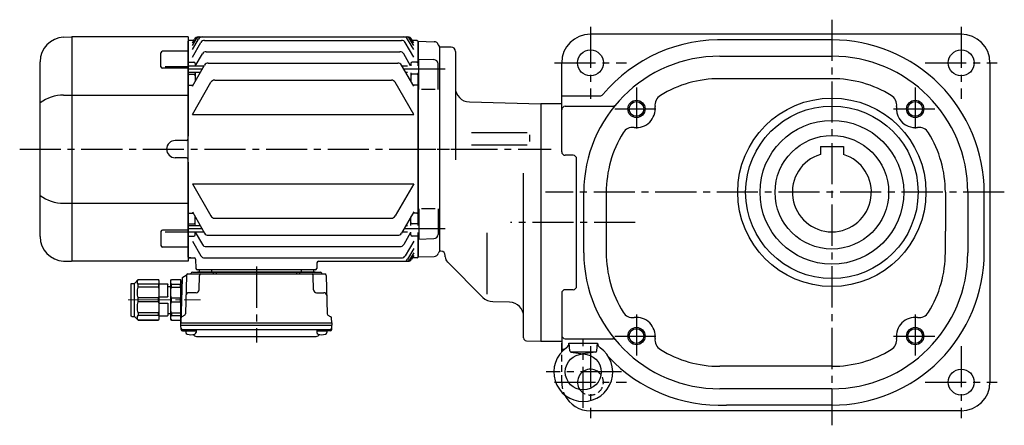
# Model space of a CAD drawing. Extents: x -927 to 1582, y 68 to 1112.
# Drawn here: x -927 to -242, y 78 to 360 of the extents above; entities that cross this region are included whole.
import ezdxf

# ---------------------------------------------------------------- set-up
doc = ezdxf.new("R2010")
doc.units = 0
doc.header["$LTSCALE"] = 3
doc.header["$MEASUREMENT"] = 0
for name, pattern in [('HIDDEN2', [4.7625, 3.175, -1.5875]), ('sekkei(A2)', [14.2875, 9.525, -1.5875, 1.5875, -1.5875]), ('sekkei_H', [2.38125, 1.5875, -0.79375]), ('一点鎖線', [13, 10, -1, 1, -1])]:
    doc.linetypes.add(name, pattern=pattern)
doc.layers.get('0').update_dxf_attribs({"linetype": 'CONTINUOUS'})
for name, color, linetype in [('CENTER', 3, 'sekkei(A2)'), ('HIDS', 1, 'HIDDEN2'), ('HOJO', 4, 'CONTINUOUS')]:
    doc.layers.add(name, color=color, linetype=linetype)

# ---------------------------------------------------------------- blocks, each defined once
blk = doc.blocks.new('C2BG1216キャプコン-F用')
for p, q in [((0, 13.5), (0.35, 14.1)), ((6.65, 14.1), (0.35, 14.1)), ((7, 13.5), (6.65, 14.1)), ((15.3, 13.5), (15.65, 14.1)), ((29.65, 14.1), (15.65, 14.1)), ((15.65, 14.1), (15.65, 14.03)), ((15.65, 14.03), (29.65, 14.03)), ((32.3, 11.45), (29.65, 14.1)), ((29.65, 14.03), (29.65, 14.1)), ((-0.76, 12.65), (0, 12.65)), ((0, -13.5), (0, 13.5)), ((6.65, 10.92), (0.35, 10.92)), ((0.35, 8.93), (0.35, 10.92)), ((6.65, 8.93), (0.35, 8.93)), ((6.65, 8.93), (6.65, 10.92)), ((7, -13.5), (7, 13.5)), ((9, 9.4), (7, 9.4)), ((9, 2.5), (9, 10.75)), ((15.3, 11.05), (9.3, 11.05)), ((15.3, 13.5), (15.3, -13.5)), ((15.65, 10.92), (29.65, 10.92)), ((15.65, 10.92), (15.65, 8.93)), ((15.65, 8.93), (29.65, 8.93)), ((29.65, 8.93), (29.65, 10.92)), ((32.3, -11.45), (32.3, 11.45)), ((34.2, 11.45), (32.3, 11.45)), ((34.7, -10.95), (34.7, 10.95)), ((0.35, -1.41), (0.35, 1.41)), ((6.65, 1.41), (0.35, 1.41)), ((6.65, -1.41), (6.65, 1.41)), ((15.3, 2.2), (9.3, 2.2)), ((15.65, -1.41), (15.65, 1.41)), ((15.65, 1.41), (29.65, 1.41)), ((29.65, -1.41), (29.65, 1.41)), ((6.65, -1.41), (0.35, -1.41)), ((9, -2.5), (9, -10.75)), ((15.3, -2.2), (9.3, -2.2)), ((15.65, -1.41), (29.65, -1.41)), ((0, -13.5), (0.35, -14.1)), ((6.65, -8.93), (0.35, -8.93)), ((0.35, -8.93), (0.35, -10.92)), ((6.65, -10.92), (0.35, -10.92)), ((6.65, -8.93), (6.65, -10.92)), ((7, -13.5), (6.65, -14.1)), ((9, -9.4), (7, -9.4)), ((15.3, -11.05), (9.3, -11.05)), ((15.3, -13.5), (15.65, -14.1)), ((15.65, -8.93), (29.65, -8.93)), ((15.65, -10.92), (15.65, -8.93)), ((15.65, -10.92), (29.65, -10.92)), ((29.65, -8.93), (29.65, -10.92)), ((32.3, -11.45), (29.65, -14.1)), ((34.2, -11.45), (32.3, -11.45)), ((6.65, -14.1), (0.35, -14.1)), ((15.65, -14.03), (29.65, -14.03)), ((15.65, -14.1), (15.65, -14.03)), ((29.65, -14.1), (15.65, -14.1)), ((29.65, -14.03), (29.65, -14.1))]:
    blk.add_line(p, q)
for centre, radius, start, end in [((3.83, 12.51), 3.83, 155.4551, 204.5449), ((3.17, 12.51), 3.83, 335.4551, 24.5449), ((18.97, 12.47), 3.67, 154.91816, 205.08184), ((27.93, 12.47), 2.32, 317.85821, 42.14179), ((20.58, 5.17), 20.58, 169.47134, 190.52866), ((-13.58, 5.17), 20.58, 349.47134, 10.52866), ((9.3, 10.75), 0.3, 90, 180), ((35.88, 5.17), 20.58, 169.47134, 190.52866), ((18.17, 5.17), 12.08, 341.86526, 18.13474), ((34.2, 10.95), 0.5, 0, 90), ((9.3, 2.5), 0.3, 180, 270), ((20.58, -5.17), 20.58, 169.47134, 190.52866), ((-13.58, -5.17), 20.58, 349.47134, 10.52866), ((9.3, -2.5), 0.3, 90, 180), ((35.88, -5.17), 20.58, 169.47134, 190.52866), ((18.17, -5.17), 12.08, 341.86526, 18.13474), ((3.83, -12.51), 3.83, 155.4551, 204.5449), ((3.17, -12.51), 3.83, 335.4551, 24.5449), ((9.3, -10.75), 0.3, 180, 270), ((18.97, -12.47), 3.67, 154.91816, 205.08184), ((27.93, -12.47), 2.32, 317.85821, 42.14179), ((34.2, -10.95), 0.5, 270, 0)]:
    blk.add_arc(centre, radius, start, end)
at = {"layer": 'CENTER', "linetype": '一点鎖線', "lineweight": 13}
blk.add_line((36.8, 0), (-13.6, 0), dxfattribs=at)
blk = doc.blocks.new('C2BG1216キャプコン-F_ABOX用')
blk.add_blockref('C2BG1216キャプコン-F用', (0, 0))
blk = doc.blocks.new('A$C29a51790')
for p, q in [((-39.79, 0), (-39.82, -1.01)), ((-31.21, 0), (-31.18, -1.01)), ((31.21, 0), (31.18, -1.01)), ((39.79, 0), (39.82, -1.01)), ((-51.69, -5.86), (-52.5, -36.8)), ((-51.19, -5.02), (-48.88, -3.69)), ((-48.64, -3.77), (-49.33, -30.48)), ((-47.64, -2.8), (47.64, -2.8)), ((-44.53, -1.5), (44.53, -1.5)), ((41.03, -1.5), (-41.03, -1.5)), ((-39.83, -13.85), (-39.56, -3.77)), ((-30, -1.5), (-30, -2.8)), ((-28, -1.5), (-28, -2.8)), ((28, -1.5), (28, -2.8)), ((30, -1.5), (30, -2.8)), ((39.83, -13.85), (39.56, -3.77)), ((48.64, -3.77), (49.33, -30.48)), ((-41.83, -15.8), (-47, -15.8)), ((41.83, -15.8), (47, -15.8)), ((-52.5, -36.8), (-52.41, -33.36)), ((-49.83, -31.32), (-51.91, -32.52)), ((49.83, -31.32), (51.91, -32.52)), ((52.5, -36.8), (52.41, -33.36)), ((-52.5, -38.3), (-52.5, -36.8)), ((-52.5, -36.8), (52.5, -36.8)), ((-52.43, -41.43), (-52.5, -38.3)), ((-52.5, -38.3), (52.5, -38.3)), ((52.43, -41.43), (52.5, -38.3)), ((52.5, -36.8), (52.5, -38.3)), ((-51.45, -41.4), (51.45, -41.4)), ((-51.43, -42.4), (-48.98, -42.4)), ((-48.98, -41.4), (-48.98, -43.38)), ((-48.98, -42.4), (-41.98, -42.4)), ((-41.98, -41.4), (-41.98, -43.38)), ((-41.57, -46.2), (41.57, -46.2)), ((41.98, -41.4), (41.98, -43.38)), ((41.98, -42.4), (48.98, -42.4)), ((48.98, -41.4), (48.98, -43.38)), ((51.43, -42.4), (48.98, -42.4))]:
    blk.add_line(p, q)
for centre, radius, start, end in [((-50.69, -5.89), 1, 120, 178.5), ((-49.38, -2.82), 1, 300, 318.74476), ((-47.64, -3.8), 1, 90, 178.5), ((-49.38, -2.82), 1, 318.69112, 330.64001), ((-46.4, -1.8), 1, 270, 339.5127), ((-44.53, -2.5), 1, 90, 159.5127), ((-40.32, -1), 0.5, 270, 358.5), ((-38.56, -3.8), 1, 90, 178.5), ((-30.68, -1), 0.5, 181.5, 270), ((30.68, -1), 0.5, 270, 358.5), ((38.56, -3.8), 1, 1.5, 90), ((40.32, -1), 0.5, 181.5, 270), ((44.53, -2.5), 1, 20.4873, 90), ((46.4, -1.8), 1, 200.4873, 270), ((47.64, -3.8), 1, 1.5, 90), ((-47, -17.8), 2, 90, 178.5), ((-41.83, -13.8), 2, 270, 358.5), ((41.83, -13.8), 2, 181.5, 270), ((47, -17.8), 2, 1.5, 90), ((-51.41, -33.39), 1, 120, 178.5), ((-50.33, -30.46), 1, 300, 358.5), ((50.33, -30.46), 1, 181.5, 240), ((51.41, -33.39), 1, 1.5, 60), ((-51.45, -40.4), 1, 181.32991, 270), ((51.45, -40.4), 1, 270, 358.67009), ((-51.43, -41.4), 1, 181.5, 270), ((-47.68, -43.38), 1.3, 180, 253.39842), ((-45.48, -36), 9, 253.39848, 286.60101), ((-41.57, -43.2), 3, 214.18935, 270), ((-43.28, -43.38), 1.3, 286.6009, 0), ((41.57, -43.2), 3, 270, 325.81065), ((43.28, -43.38), 1.3, 180, 253.39842), ((45.48, -36), 9, 253.39848, 286.60101), ((47.68, -43.38), 1.3, 286.6009, 0), ((51.43, -41.4), 1, 270, 358.5)]:
    blk.add_arc(centre, radius, start, end)
at = {"xscale": -1, "rotation": 360}
blk.add_blockref('C2BG1216キャプコン-F_ABOX用', (-52.5, -20.8), dxfattribs=at)

msp = doc.modelspace()

# ---------------------------------------------------------------- linework, layer by layer
for p, q in [((-271.65, 350), (-529.65, 350)), ((-896.24, 347.8), (-890.68, 348)), ((-890.65, 348), (-890.65, 192)), ((-809.65, 348), (-890.65, 348)), ((-809.65, 348), (-809.65, 279)), ((-809.15, 345.5), (-809.65, 345)), ((-809.65, 195), (-809.65, 345)), ((-805.78, 345.5), (-809.15, 345.5)), ((-806.65, 339.19), (-802.43, 346.5)), ((-806.65, 342.03), (-804.07, 346.5)), ((-806.65, 343.99), (-805.2, 346.5)), ((-806.65, 333.96), (-800.78, 344.13)), ((-802.6, 348), (-656.7, 348)), ((-798.18, 345.63), (-661.12, 345.63)), ((-652.65, 333.96), (-658.52, 344.13)), ((-652.65, 339.19), (-656.87, 346.5)), ((-652.65, 342.03), (-655.23, 346.5)), ((-652.65, 343.99), (-654.1, 346.5)), ((-650.15, 345.5), (-653.52, 345.5)), ((-650.15, 345.5), (-649.65, 345)), ((-649.65, 328.01), (-649.65, 345)), ((-649.45, 344.98), (-649.65, 344.78)), ((-649.65, 344.78), (-649.65, 328.01)), ((-649.45, 344.98), (-638.37, 344.69)), ((-361.65, 346), (-435, 346)), ((-828.56, 327.24), (-828.56, 337.07)), ((-809.65, 338.07), (-827.56, 338.07)), ((-804.61, 327.71), (-799.68, 336.26)), ((-797.08, 337.76), (-662.22, 337.76)), ((-654.86, 328.01), (-659.62, 336.26)), ((-634.65, 341), (-634.77, 341.12)), ((-634.65, 341), (-634.65, 199)), ((-626.65, 341), (-634.65, 341)), ((-634.65, 341), (-634.65, 199)), ((-623.65, 338), (-623.65, 262.62)), ((-912.65, 209.18), (-912.65, 330.82)), ((-809.15, 330.5), (-809.65, 330)), ((-809.15, 330.5), (-805.65, 330.5)), ((-804.65, 329.5), (-804.65, 327.64)), ((-795.57, 329.88), (-663.73, 329.88)), ((-654.65, 329.5), (-654.65, 328.01)), ((-650.15, 330.5), (-653.65, 330.5)), ((-650.15, 330.5), (-649.65, 330)), ((-649.15, 332.51), (-638.57, 332.23)), ((-649.15, 311.45), (-649.15, 332.51)), ((-635.65, 311.45), (-635.65, 329.23)), ((-549.65, 268.21), (-549.65, 330)), ((-439.65, 334.62), (-361.65, 334.62)), ((-251.65, 330), (-251.65, 108)), ((-809.65, 326.24), (-827.56, 326.24)), ((-825.65, 327.49), (-809.65, 327.49)), ((-798.56, 327.71), (-809.65, 327.71)), ((-801.1, 323.31), (-809.65, 323.31)), ((-806.65, 313.69), (-798.17, 328.38)), ((-804.65, 323.31), (-804.65, 317.16)), ((-652.65, 313.69), (-661.13, 328.38)), ((-656.95, 327.71), (-660.74, 327.71)), ((-656.95, 323.31), (-658.2, 323.31)), ((-654.65, 323.01), (-654.65, 317.16)), ((-649.65, 323.01), (-649.65, 216.99)), ((-649.65, 216.99), (-649.65, 323.01)), ((-809.15, 322.03), (-809.65, 321.53)), ((-809.15, 322.03), (-805.65, 322.03)), ((-806.65, 294.13), (-793.75, 316.48)), ((-791.15, 317.98), (-668.15, 317.98)), ((-652.65, 294.13), (-665.55, 316.48)), ((-650.15, 322.03), (-653.65, 322.03)), ((-650.15, 322.03), (-649.65, 321.53)), ((-361.65, 319), (-439.65, 319)), ((-809.15, 314.48), (-809.65, 314.98)), ((-809.15, 314.48), (-806.19, 314.48)), ((-650.15, 314.48), (-653.11, 314.48)), ((-650.15, 314.48), (-649.65, 314.98)), ((-637.65, 311.45), (-647.15, 311.45)), ((-896.24, 307.63), (-809.65, 307.63)), ((-613.91, 302.8), (-564.15, 301.5)), ((-564.15, 301.5), (-564.15, 136.5)), ((-549.65, 301.5), (-564.15, 301.5)), ((-549.65, 307), (-522.97, 307)), ((-547.15, 299.79), (-514.16, 299.79)), ((-806.65, 294.13), (-652.65, 294.13)), ((-573.59, 281.45), (-612.51, 281.45)), ((-810.65, 276), (-818.65, 276)), ((-572.15, 279.84), (-572.15, 275.39)), ((-612.51, 272.91), (-573.59, 272.91)), ((-369.65, 271.8), (-369.65, 266.31)), ((-369.65, 271.8), (-353.65, 271.8)), ((-353.65, 271.8), (-353.65, 266.31)), ((-810.65, 264), (-818.65, 264)), ((-809.65, 261), (-809.65, 192)), ((-541.77, 265.71), (-547.15, 265.71)), ((-539.27, 174.79), (-539.27, 263.21)), ((-576.15, 138.76), (-576.15, 253.25)), ((-806.65, 245.87), (-793.75, 223.52)), ((-806.65, 245.87), (-652.65, 245.87)), ((-652.65, 245.87), (-665.55, 223.52)), ((-534.27, 198), (-534.27, 240)), ((-518.65, 240), (-518.65, 198)), ((-282.65, 240), (-282.65, 213)), ((-267.03, 240), (-267.03, 198)), ((-255.65, 198), (-255.65, 240)), ((-896.24, 232.37), (-809.65, 232.37)), ((-806.65, 226.31), (-798.17, 211.62)), ((-652.65, 226.31), (-661.13, 211.62)), ((-649.15, 228.55), (-649.15, 207.49)), ((-637.65, 228.55), (-647.15, 228.55)), ((-635.65, 228.55), (-635.65, 210.77)), ((-809.15, 225.52), (-809.65, 225.02)), ((-809.15, 225.52), (-806.19, 225.52)), ((-804.65, 216.69), (-804.65, 222.84)), ((-791.15, 222.02), (-668.15, 222.02)), ((-654.65, 216.99), (-654.65, 222.84)), ((-650.15, 225.52), (-653.11, 225.52)), ((-650.15, 225.52), (-649.65, 225.02)), ((-828.56, 212.76), (-828.56, 202.93)), ((-809.65, 213.76), (-827.56, 213.76)), ((-825.65, 212.51), (-809.65, 212.51)), ((-809.15, 217.97), (-809.65, 218.47)), ((-801.1, 216.69), (-809.65, 216.69)), ((-809.15, 217.97), (-805.65, 217.97)), ((-656.95, 216.69), (-658.2, 216.69)), ((-650.15, 217.97), (-653.65, 217.97)), ((-650.15, 217.97), (-649.65, 218.47)), ((-282.65, 198), (-282.65, 213)), ((-798.56, 212.29), (-809.65, 212.29)), ((-809.15, 209.5), (-809.65, 210)), ((-809.15, 209.5), (-805.65, 209.5)), ((-806.65, 206.04), (-800.78, 195.87)), ((-804.65, 210.5), (-804.65, 212.36)), ((-804.61, 212.29), (-799.68, 203.74)), ((-795.57, 210.12), (-663.73, 210.12)), ((-656.95, 212.29), (-660.74, 212.29)), ((-654.86, 211.99), (-659.62, 203.74)), ((-652.65, 206.04), (-658.52, 195.87)), ((-654.65, 210.5), (-654.65, 212.36)), ((-650.15, 209.5), (-653.65, 209.5)), ((-650.15, 209.5), (-649.65, 210)), ((-649.65, 211.99), (-649.65, 195.22)), ((-649.65, 195), (-649.65, 211.99)), ((-649.15, 207.49), (-638.57, 207.77)), ((-601.65, 211.75), (-601.65, 169.25)), ((-809.65, 201.93), (-827.56, 201.93)), ((-797.08, 202.24), (-662.22, 202.24)), ((-652.65, 200.81), (-656.87, 193.5)), ((-634.65, 199), (-634.77, 198.88)), ((-634.65, 199), (-634.77, 198.88)), ((-633.65, 199), (-634.65, 199)), ((-896.24, 192.2), (-890.68, 192)), ((-809.65, 192), (-890.65, 192)), ((-809.65, 195), (-809.15, 194.5)), ((-809.15, 194.5), (-809.65, 195)), ((-809.15, 194.5), (-805.41, 194.5)), ((-807.68, 194.5), (-809.15, 194.5)), ((-804.41, 193.53), (-804.18, 186.97)), ((-798.18, 194.37), (-661.12, 194.37)), ((-718.97, 192), (-656.7, 192)), ((-652.65, 197.97), (-655.23, 193.5)), ((-652.65, 196.01), (-654.1, 193.5)), ((-650.15, 194.5), (-653.52, 194.5)), ((-650.15, 194.5), (-649.65, 195)), ((-649.45, 195.02), (-649.65, 195.22)), ((-649.45, 195.02), (-638.37, 195.31)), ((-630.65, 195.07), (-630.65, 196)), ((-721.12, 186), (-803.18, 186)), ((-719.97, 191.03), (-720.12, 186.97)), ((-629.18, 191.54), (-604.58, 166.93)), ((-541.77, 172.29), (-547.15, 172.29)), ((-549.65, 169.79), (-549.65, 131)), ((-585.89, 163.59), (-597.51, 163.89)), ((-547.15, 138.21), (-514.16, 138.21)), ((-574.2, 136.76), (-564.15, 136.5)), ((-564.15, 136.5), (-549.65, 136.5)), ((-549.65, 129.05), (-549.65, 135)), ((-549.65, 131), (-547.56, 131)), ((-544.6, 135), (-524.7, 135)), ((-544.1, 129.85), (-544.55, 135)), ((-525.19, 129.85), (-524.74, 135)), ((-543.61, 129.08), (-525.69, 129.08)), ((-543.27, 128.95), (-534.65, 127.58)), ((-526.03, 128.95), (-534.65, 127.58)), ((-361.65, 119), (-439.65, 119)), ((-361.65, 103.38), (-439.65, 103.38)), ((-361.65, 92), (-435, 92)), ((-271.65, 88), (-529.65, 88))]:
    msp.add_line(p, q)
for centre, radius in [((-529.65, 330), 9), ((-271.65, 330), 9), ((-497.63, 297.98), 5.12), ((-361.65, 240), 65.5), ((-303.67, 297.98), 5.12), ((-361.65, 240), 60), ((-361.65, 240), 50), ((-361.65, 240), 39.5), ((-497.63, 140.02), 5.12), ((-303.67, 140.02), 5.12), ((-534.65, 115.08), 12.5), ((-271.65, 108), 9)]:
    msp.add_circle(centre, radius)
for centre, radius, start, end in [((-529.65, 330), 20, 90, 180), ((-271.65, 330), 20, 0.0056, 90), ((-895.65, 330.82), 17, 92, 180), ((-802.6, 345), 3, 90, 150), ((-801.47, 345), 3, 90, 150), ((-799.83, 345), 3, 90, 150), ((-798.18, 342.63), 3, 90, 150), ((-661.12, 342.63), 3, 30, 90), ((-659.47, 345), 3, 30, 90), ((-657.83, 345), 3, 30, 90), ((-656.7, 345), 3, 30, 90), ((-638.45, 341.69), 3, 14.97259, 88.5), ((-439.65, 240), 106, 87.48803, 140.1682), ((-361.65, 240), 106, 0.00026, 90.00029), ((-827.56, 337.07), 1, 90, 180), ((-797.08, 334.76), 3, 90, 150), ((-662.22, 334.76), 3, 30, 90), ((-632.65, 343.24), 3, 194.97259, 225), ((-626.65, 338), 3, 0, 90), ((-805.65, 329.5), 1, 360, 90), ((-795.57, 326.88), 3, 90, 150), ((-663.73, 326.88), 3, 30, 90), ((-653.65, 329.5), 1, 90, 180), ((-638.65, 329.23), 3, 0, 88.5), ((-439.65, 240), 94.62, 90, 180), ((-361.65, 240), 94.62, 0, 90), ((-827.56, 327.24), 1, 180, 270), ((-805.65, 321.03), 1, 360, 90), ((-791.15, 314.98), 3, 90, 150), ((-668.15, 314.98), 3, 30, 90), ((-653.65, 321.03), 1, 90, 180), ((-439.65, 240), 79, 90, 121.5365), ((-361.65, 240), 79, 58.4633, 90), ((-613.65, 312.8), 10, 180, 268.49982), ((-895.58, 277.88), 29.76, 91.27031, 124.99316), ((-522.97, 309.5), 2.5, 270, 320.1683), ((-476.78, 300.51), 8, 121.5362, 186.92261), ((-324.51, 300.51), 8, 353.07739, 58.4638), ((-547.15, 297.29), 2.5, 90, 180), ((-514.16, 302.29), 2.5, 270, 320.10669), ((-497.63, 297.98), 13, 263.07721, 6.9222), ((-303.67, 297.98), 13, 173.078, 247.9808), ((-439.65, 240), 79, 148.46359, 180), ((-500.16, 277.14), 8, 83.07816, 148.4635), ((-303.67, 297.98), 13, 247.9808, 276.92291), ((-301.13, 277.14), 8, 31.53641, 96.92184), ((-361.65, 240), 79, 0, 31.53619), ((-818.65, 270), 6, 90, 270), ((-810.65, 277), 1, 270, 0), ((-547.15, 268.21), 2.5, 180, 270), ((-810.65, 263), 1, 0, 90), ((-541.77, 263.21), 2.5, 0, 90), ((-361.65, 240), 27.5, 106.9124, 73.08755), ((-895.58, 262.12), 29.76, 235.00684, 268.72969), ((-791.15, 225.02), 3, 210, 270), ((-668.15, 225.02), 3, 270, 330), ((-827.56, 212.76), 1, 90, 180), ((-805.65, 218.97), 1, 270, 0), ((-653.65, 218.97), 1, 180, 270), ((-895.65, 209.18), 17, 180, 268), ((-805.65, 210.5), 1, 270, 0), ((-795.57, 213.12), 3, 210, 270), ((-663.73, 213.12), 3, 270, 330), ((-653.65, 210.5), 1, 180, 270), ((-638.65, 210.77), 3, 271.5, 0), ((-827.56, 202.93), 1, 180, 270), ((-797.08, 205.24), 3, 210, 270), ((-662.22, 205.24), 3, 270, 330), ((-632.65, 196.76), 3, 135, 165.02741), ((-633.65, 196), 3, 0, 90), ((-805.41, 193.5), 1, 2, 90), ((-798.18, 197.37), 3, 210, 270), ((-718.97, 191), 1, 90, 178), ((-661.12, 197.37), 3, 270, 330), ((-659.47, 195), 3, 270, 330), ((-657.83, 195), 3, 270, 330), ((-656.7, 195), 3, 270, 330), ((-638.45, 198.31), 3, 271.5, 345.02741), ((-625.65, 195.07), 5, 180, 225.00101), ((-439.65, 198), 94.62, 180, 270), ((-439.65, 198), 79, 180, 211.5361), ((-361.65, 198), 106, 270, 0.00012), ((-361.65, 198), 94.62, 270, 0), ((-361.65, 198), 79, 328.46329, 0), ((-803.18, 187), 1, 182, 270), ((-721.12, 187), 1, 270, 358), ((-547.15, 169.79), 2.5, 90, 180), ((-541.77, 174.79), 2.5, 270, 0), ((-597.51, 174), 10, 225.00061, 270), ((-586.15, 153.59), 10, 0, 88.49979), ((-500.16, 160.86), 8, 211.5365, 276.92181), ((-497.63, 140.02), 13, 353.07782, 96.92279), ((-303.67, 140.02), 13, 83.07706, 186.922), ((-301.13, 160.86), 8, 263.07819, 328.46359), ((-574.15, 138.76), 2, 180, 268.50131), ((-547.15, 140.71), 2.5, 180, 270), ((-514.16, 135.71), 2.5, 39.89329, 90), ((-476.78, 137.49), 8, 173.07739, 238.46381), ((-324.51, 137.49), 8, 301.53619, 6.92261), ((-534.65, 115.08), 20.5, 124.68098, 55.31901), ((-548.59, 135.22), 4, 304.681, 356.79562), ((-520.71, 135.22), 4, 183.20439, 235.31902), ((-439.65, 198), 79, 238.4631, 270), ((-361.65, 198), 79, 270, 301.53629), ((-543.11, 129.94), 1, 185, 260.92169), ((-526.19, 129.94), 1, 279.07831, 355), ((-439.65, 198), 106, 223.11322, 272.51196), ((-529.65, 108), 9, 35.17995, 215.30783), ((-271.65, 108), 20, 270, 0), ((-529.65, 108), 20, 206.1421, 270)]:
    msp.add_arc(centre, radius, start, end)
at = {"layer": 'CENTER'}
for p, q in [((-361.65, 360), (-361.65, 78)), ((-529.65, 355), (-529.65, 305)), ((-271.65, 355), (-271.65, 305)), ((-554.65, 330), (-504.65, 330)), ((-296.65, 330), (-246.65, 330)), ((-799.83, 325.51), (-809.65, 325.51)), ((-630.65, 325.51), (-659.47, 325.51)), ((-497.63, 312.98), (-497.63, 282.98)), ((-303.67, 312.98), (-303.67, 282.98)), ((-512.63, 297.98), (-482.63, 297.98)), ((-318.67, 297.98), (-288.67, 297.98)), ((-926.83, 270), (-618, 270)), ((-665.75, 270), (-557.09, 270)), ((-241.65, 240), (-560.96, 240)), ((-799.83, 214.49), (-809.65, 214.49)), ((-630.65, 214.49), (-659.47, 214.49)), ((-498.59, 219), (-585.25, 219)), ((-762.15, 188.33), (-762.15, 135.61)), ((-497.63, 155.02), (-497.63, 125.02)), ((-303.67, 155.02), (-303.67, 125.02)), ((-534.65, 90.08), (-534.65, 138.09)), ((-512.63, 140.02), (-482.63, 140.02)), ((-318.67, 140.02), (-288.67, 140.02)), ((-529.65, 133), (-529.65, 83)), ((-271.65, 133), (-271.65, 83)), ((-507.96, 115.08), (-560.42, 115.08)), ((-554.65, 108), (-504.65, 108)), ((-296.65, 108), (-246.65, 108))]:
    msp.add_line(p, q, dxfattribs=at)
at = {"layer": 'HIDS', "linetype": 'sekkei_H'}
msp.add_line((-549.65, 108), (-549.65, 129.05), dxfattribs=at)
for radius, start, end in [(9, 215.30783, 35.17995), (20, 180, 206.1421)]:
    msp.add_arc((-529.65, 108), radius, start, end, dxfattribs=at)
at = {"layer": 'HOJO'}
for centre in [(-497.63, 297.98), (-303.67, 297.98), (-497.63, 140.02), (-303.67, 140.02)]:
    msp.add_circle(centre, 6, dxfattribs=at)

# ---------------------------------------------------------------- block references
msp.add_blockref('A$C29a51790', (-762.15, 186))

doc.saveas('drawing.dxf')
